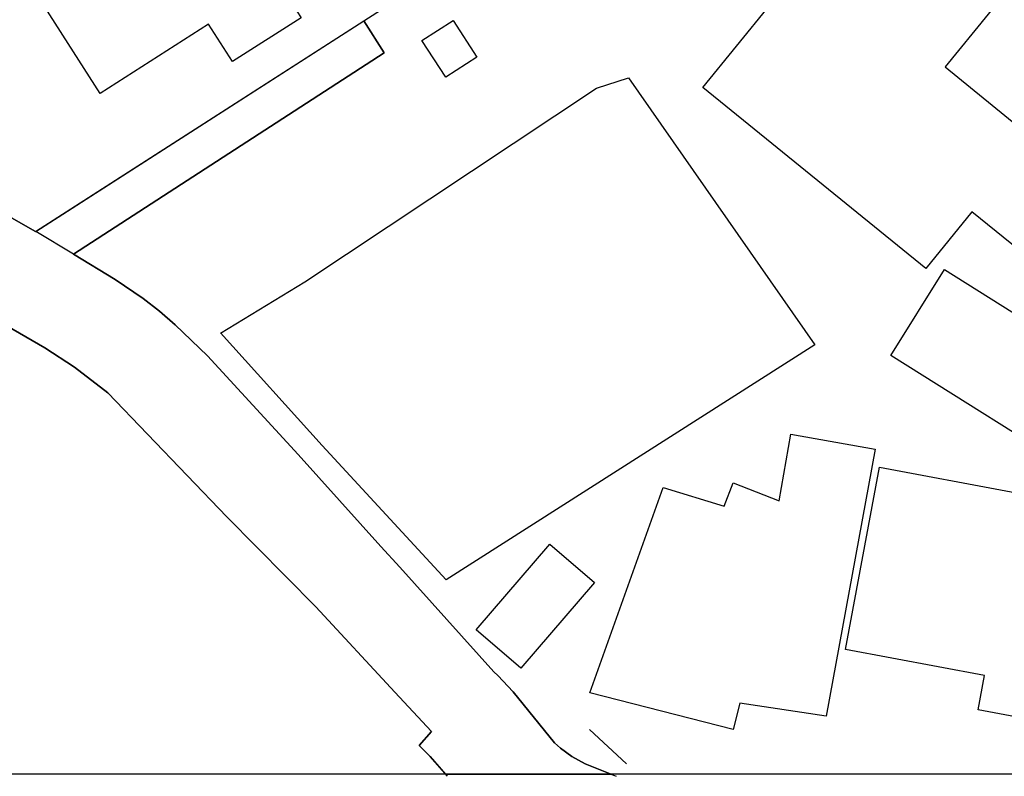
# Model space of a CAD drawing. Extents: x -10 to 410, y -24 to 273.
# Drawn here: x 321 to 346, y 0 to 19 of the extents above; entities that cross this region are included whole.
import ezdxf

# ---------------------------------------------------------------- set-up
doc = ezdxf.new("R2010")
doc.units = 0
for name, color, linetype in [('05_DM_LINE', 7, 'Continuous'), ('06_HOUSE_POLY', 160, 'Continuous'), ('08_ROAD_LINE', 3, 'Continuous'), ('09_ROAD_POLY', 5, 'Continuous'), ('12_KASEN_LINE', 4, 'Continuous'), ('印刷レイアウト', 1, 'Continuous'), ('印刷用フレーム', 1, 'Continuous'), ('背景', 3, 'Continuous')]:
    doc.layers.add(name, color=color, linetype=linetype)

msp = doc.modelspace()

# ---------------------------------------------------------------- linework, layer by layer
at = {"layer": '05_DM_LINE', "color": 253}
for points in [[(321.108393, 13.600892), (329.538886, 19.016927), (337.608333, 24.200418)], [(325.853323, 10.991577), (328.023389, 12.311738), (335.523362, 17.290245), (336.343639, 17.552072), (341.138523, 10.686686), (331.657964, 4.641922)]]:
    msp.add_lwpolyline(points, dxfattribs=at)
at = {"layer": '06_HOUSE_POLY', "color": 255}
for points in [[(322.756527, 17.147618), (318.931437, 23.132094), (322.07612, 25.141962), (324.276158, 26.54825), (325.171539, 25.141962), (328.266268, 20.292301), (327.481131, 19.792418), (327.926581, 19.096853), (326.162004, 17.97203), (325.54671, 18.932867), (322.756527, 17.147618)], [(343.991062, 12.653491), (338.261523, 17.307815), (344.316279, 24.753356), (347.806505, 21.913563), (344.490945, 17.837326), (346.351297, 16.323551), (346.491168, 16.497529), (348.296742, 15.02854), (346.606234, 12.948391), (345.176519, 14.112489), (343.991062, 12.653491)], [(331.646251, 17.573432), (331.036814, 18.517044), (331.836765, 19.03243), (332.446202, 18.087096), (331.646251, 17.573432)], [(349.971403, 6.766857), (348.526185, 7.673261), (348.226462, 7.19267), (343.091547, 10.41349), (344.471653, 12.622485), (346.50667, 11.347111), (348.261602, 14.147629), (353.446126, 10.897871), (351.971625, 8.548315), (351.336694, 8.948636), (349.971403, 6.766857)], [(339.035981, 0.792372), (335.356274, 1.737706), (337.236263, 7.022827), (338.806538, 6.542236), (339.035981, 7.137893), (340.226261, 6.67694), (340.521162, 8.388118), (342.691227, 8.003301), (341.431356, 1.137915), (339.211681, 1.472089), (339.035981, 0.792372)], [(348.541688, 0.702455), (345.341539, 1.298112), (345.506559, 2.186947), (341.931584, 2.852884), (342.80147, 7.538558), (349.575906, 6.27283), (348.541688, 0.702455)], [(333.575849, 2.372293), (332.431388, 3.358624), (334.325846, 5.557973), (335.471341, 4.573709), (333.575849, 2.372293)]]:
    msp.add_lwpolyline(points, close=True, dxfattribs=at)
at = {"layer": '08_ROAD_LINE', "color": 253}
for p, q in [((321.098402, 13.600892), (329.538886, 19.016927)), ((330.06323, 18.19665), (329.538886, 19.016927)), ((322.07302, 13.020738), (330.06323, 18.19665))]:
    msp.add_line(p, q, dxfattribs=at)
for points in [[(331.693104, -0.408933), (331.248687, 0.100941), (330.963778, 0.386195), (331.278315, 0.741385), (330.338837, 1.751142), (328.308298, 3.950491), (326.018343, 6.261117), (322.958754, 9.456443), (322.103337, 10.110666), (321.333702, 10.60676), (320.363219, 11.176923), (317.39837, 12.895681), (315.278258, 14.075627), (311.0935, 16.171278), (309.753703, 16.921275), (308.058371, 16.661515)], [(316.348305, 16.001435), (319.733111, 14.370527), (321.098402, 13.600892)], [(322.07302, 13.020738), (323.143411, 12.366515), (323.863091, 11.876278), (324.288905, 11.555884), (324.688192, 11.206207), (325.523283, 10.405566), (327.848378, 7.866531), (329.97848, 5.501128), (330.46355, 4.966105), (332.888553, 2.280653), (332.983293, 2.18109), (333.383613, 1.761133), (334.448147, 0.450618), (334.598353, 0.311781), (334.893254, 0.100941), (335.233285, -0.084749), (335.988105, -0.389296), (336.032891, -0.408933)]]:
    msp.add_lwpolyline(points, dxfattribs=at)
at = {"layer": '09_ROAD_POLY', "color": 7}
msp.add_lwpolyline([(330.06323, 18.19665), (322.07612, 13.022805), (321.101503, 13.60296), (329.538886, 19.016927), (330.06323, 18.19665)], close=True, dxfattribs=at)
msp.add_lwpolyline([(320.363219, 11.176923), (321.333702, 10.60676), (322.103337, 10.110666), (322.958754, 9.456443), (326.018343, 6.261117), (328.308298, 3.950491), (330.338837, 1.751142), (331.278315, 0.741385), (330.963778, 0.386195), (331.248687, 0.100941), (331.644184, -0.352778), (335.897499, -0.352778), (335.233285, -0.084749), (334.893254, 0.100941), (334.598353, 0.311781), (334.448147, 0.450618), (333.383613, 1.761133), (332.983293, 2.18109), (332.888553, 2.280653), (330.46355, 4.966105), (329.97848, 5.501128), (327.848378, 7.866531), (325.523283, 10.405566), (324.688192, 11.206207), (324.288905, 11.555884), (323.863091, 11.876278), (323.143411, 12.366515), (322.07302, 13.020738), (322.07612, 13.022805), (321.101503, 13.60296), (321.098402, 13.600892), (319.733111, 14.370527)], dxfattribs=at)
at = {"layer": '12_KASEN_LINE', "color": 7}
msp.add_line((335.346628, 0.792372), (336.291962, -0.086472), dxfattribs=at)
msp.add_lwpolyline([(325.851256, 10.993644), (328.471596, 8.097008), (331.655897, 4.641922)], dxfattribs=at)
at = {"layer": '印刷レイアウト', "color": 7}
msp.add_lwpolyline([(399.647269, -0.352433), (-0.353122, -0.352433), (-0.353122, 249.647122), (399.647269, 249.647122)], close=True, dxfattribs=at)
at = {"layer": '印刷用フレーム', "color": 7}
msp.add_lwpolyline([(399.647268, -0.352778), (-0.352778, -0.352778), (-0.352778, 249.647122), (399.647268, 249.647122)], close=True, dxfattribs=at)
msp.add_lwpolyline([(399.647268, -0.352778), (-0.352778, -0.352778), (-0.352778, 249.647122), (399.647268, 249.647122)], close=True, dxfattribs=at)
at = {"layer": '背景', "color": 7}
msp.add_lwpolyline([(399.647268, -0.352778), (-0.352778, -0.352778), (-0.352778, 249.647122), (399.647268, 249.647122)], close=True, dxfattribs=at)

doc.saveas('drawing.dxf')
